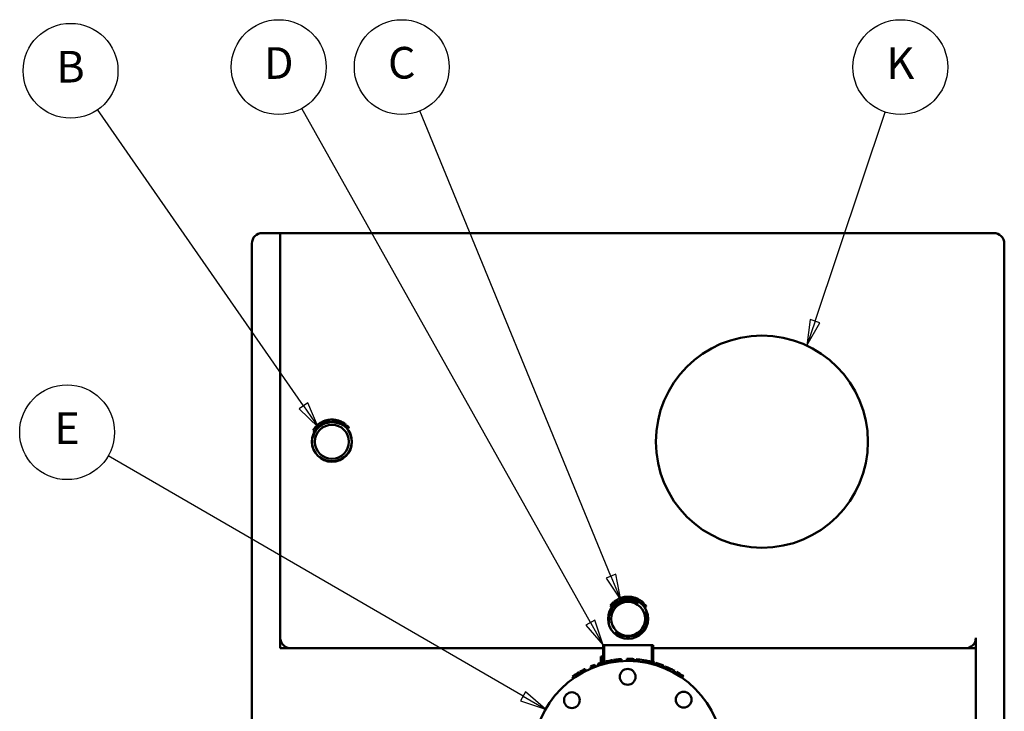
# Model space of a CAD drawing. Units: inches. Extents: x 1 to 424, y 8 to 267.
# Drawn here: x 305 to 352, y 129 to 162 of the extents above; entities that cross this region are included whole.
import ezdxf

# ---------------------------------------------------------------- set-up
doc = ezdxf.new("R2010")
doc.units = ezdxf.units.IN
doc.header["$LTSCALE"] = 12.5
doc.header["$MEASUREMENT"] = 0
doc.linetypes.add('DASHED', pattern=[0.2067, 0.1654, -0.0413])
for name, color, linetype, lineweight in [('Hidden Narrow (ANSI)', 7, 'DASHED', 25), ('Symbol (ANSI)', 7, 'Continuous', 25), ('Visible (ANSI)', 7, 'Continuous', 50)]:
    doc.layers.add(name, color=color, linetype=linetype, lineweight=lineweight)
doc.styles.add('Note Text (ANSI)', font='tahoma.ttf')

# ---------------------------------------------------------------- blocks, each defined once
blk = doc.blocks.new('Balloon19')
at = {"layer": 'Symbol (ANSI)'}
for p, q in [((25.5006, 11.5005), (24.7188, 12.6245)), ((25.5167, 11.5117), (25.4844, 11.4892)), ((25.5568, 11.4197), (25.5167, 11.5117)), ((25.4844, 11.4892), (25.5568, 11.4197)), ((25.5006, 11.5005), (25.5568, 11.4197))]:
    blk.add_line(p, q, dxfattribs=at)
at = {"layer": 'Symbol (ANSI)', "flags": 128}
blk.add_lwpolyline([(25.4844, 11.4892), (25.5568, 11.4197), (25.5167, 11.5117), (25.4844, 11.4892)], dxfattribs=at)
at = {"layer": 'Symbol (ANSI)'}
blk.add_circle((24.6165, 12.7717), 0.18, dxfattribs=at)
blk.add_solid([(25.4844, 11.4892), (25.5568, 11.4197), (25.5167, 11.5117), (25.4844, 11.4892)], dxfattribs=at)
at = {"layer": 'Symbol (ANSI)', "insert": (24.6165, 12.7717), "char_height": 0.12, "attachment_point": 5, "style": 'Note Text (ANSI)'}
blk.add_mtext('B', dxfattribs=at)
blk = doc.blocks.new('Balloon20')
at = {"layer": 'Symbol (ANSI)'}
for p, q in [((26.5895, 10.678), (25.4947, 12.6288)), ((26.6066, 10.6876), (26.5723, 10.6683)), ((26.5723, 10.6683), (26.6377, 10.5921)), ((26.5895, 10.678), (26.6377, 10.5921)), ((26.6377, 10.5921), (26.6066, 10.6876))]:
    blk.add_line(p, q, dxfattribs=at)
at = {"layer": 'Symbol (ANSI)', "flags": 128}
blk.add_lwpolyline([(26.5723, 10.6683), (26.6377, 10.5921), (26.6066, 10.6876), (26.5723, 10.6683)], dxfattribs=at)
at = {"layer": 'Symbol (ANSI)'}
blk.add_circle((25.4067, 12.7856), 0.18, dxfattribs=at)
blk.add_solid([(26.5723, 10.6683), (26.6377, 10.5921), (26.6066, 10.6876), (26.5723, 10.6683)], dxfattribs=at)
at = {"layer": 'Symbol (ANSI)', "insert": (25.4067, 12.7856), "char_height": 0.12, "attachment_point": 5, "style": 'Note Text (ANSI)'}
blk.add_mtext('D', dxfattribs=at)
blk = doc.blocks.new('Balloon21')
at = {"layer": 'Symbol (ANSI)'}
for p, q in [((26.6678, 10.854), (25.9419, 12.6196)), ((26.686, 10.8615), (26.6496, 10.8465)), ((26.6496, 10.8465), (26.7052, 10.763)), ((26.6678, 10.854), (26.7052, 10.763)), ((26.7052, 10.763), (26.686, 10.8615))]:
    blk.add_line(p, q, dxfattribs=at)
at = {"layer": 'Symbol (ANSI)', "flags": 128}
blk.add_lwpolyline([(26.6496, 10.8465), (26.7052, 10.763), (26.686, 10.8615), (26.6496, 10.8465)], dxfattribs=at)
at = {"layer": 'Symbol (ANSI)'}
blk.add_circle((25.8737, 12.7856), 0.18, dxfattribs=at)
blk.add_solid([(26.6496, 10.8465), (26.7052, 10.763), (26.686, 10.8615), (26.6496, 10.8465)], dxfattribs=at)
at = {"layer": 'Symbol (ANSI)', "insert": (25.8737, 12.7867), "char_height": 0.12, "attachment_point": 5, "style": 'Note Text (ANSI)'}
blk.add_mtext('C', dxfattribs=at)
blk = doc.blocks.new('Balloon22')
at = {"layer": 'Symbol (ANSI)'}
for p, q in [((27.4424, 11.8221), (27.7088, 12.6153)), ((27.4237, 11.8283), (27.4111, 11.7288)), ((27.4424, 11.8221), (27.4111, 11.7288)), ((27.4111, 11.7288), (27.4611, 11.8158)), ((27.4611, 11.8158), (27.4237, 11.8283))]:
    blk.add_line(p, q, dxfattribs=at)
at = {"layer": 'Symbol (ANSI)', "flags": 128}
blk.add_lwpolyline([(27.4237, 11.8283), (27.4111, 11.7288), (27.4611, 11.8158), (27.4237, 11.8283)], dxfattribs=at)
at = {"layer": 'Symbol (ANSI)'}
blk.add_circle((27.766, 12.7856), 0.18, dxfattribs=at)
blk.add_solid([(27.4237, 11.8283), (27.4111, 11.7288), (27.4611, 11.8158), (27.4237, 11.8283)], dxfattribs=at)
at = {"layer": 'Symbol (ANSI)', "insert": (27.766, 12.7856), "char_height": 0.12, "attachment_point": 5, "style": 'Note Text (ANSI)'}
blk.add_mtext('K', dxfattribs=at)
blk = doc.blocks.new('Balloon24')
at = {"layer": 'Symbol (ANSI)'}
for p, q in [((26.334, 10.3985), (24.7593, 11.31)), ((26.3439, 10.4155), (26.3242, 10.3815)), ((26.334, 10.3985), (26.4192, 10.3492)), ((26.4192, 10.3492), (26.3439, 10.4155)), ((26.3242, 10.3815), (26.4192, 10.3492))]:
    blk.add_line(p, q, dxfattribs=at)
at = {"layer": 'Symbol (ANSI)', "flags": 128}
blk.add_lwpolyline([(26.3242, 10.3815), (26.4192, 10.3492), (26.3439, 10.4155), (26.3242, 10.3815)], dxfattribs=at)
at = {"layer": 'Symbol (ANSI)'}
blk.add_circle((24.6035, 11.4002), 0.18, dxfattribs=at)
blk.add_solid([(26.3242, 10.3815), (26.4192, 10.3492), (26.3439, 10.4155), (26.3242, 10.3815)], dxfattribs=at)
at = {"layer": 'Symbol (ANSI)', "insert": (24.6035, 11.4002), "char_height": 0.12, "attachment_point": 5, "style": 'Note Text (ANSI)'}
blk.add_mtext('E', dxfattribs=at)

msp = doc.modelspace()

# ---------------------------------------------------------------- linework, layer by layer
at = {"layer": 'Hidden Narrow (ANSI)'}
for p, q in [((333.04, 132.402), (333.04, 131.614)), ((335.276, 131.614), (335.276, 132.402))]:
    msp.add_line(p, q, dxfattribs=at)
for centre, radius in [((320.108, 142.052), 0.906), ((334.158, 133.652), 0.88)]:
    msp.add_circle(centre, radius, dxfattribs=at)
at = {"layer": 'Visible (ANSI)'}
for p, q in [((317.658, 151.952), (316.808, 151.952)), ((317.658, 151.952), (317.658, 132.252)), ((317.658, 151.952), (351.508, 151.952)), ((317.658, 132.752), (317.658, 151.952)), ((316.308, 151.452), (316.308, 69.152)), ((352.008, 68.652), (352.008, 151.452)), ((319.695, 142.907), (319.652, 142.997)), ((319.788, 142.946), (319.755, 143.04)), ((319.854, 142.967), (319.828, 143.064)), ((319.891, 142.976), (319.868, 143.074)), ((319.99, 142.994), (319.978, 143.094)), ((320.16, 143), (320.166, 143.1)), ((320.271, 142.988), (320.288, 143.086)), ((320.271, 142.988), (320.288, 143.086)), ((320.317, 142.978), (320.339, 143.076)), ((320.459, 142.935), (320.496, 143.027)), ((320.551, 142.892), (320.597, 142.981)), ((319.302, 142.554), (319.217, 142.607)), ((319.374, 142.655), (319.297, 142.718)), ((319.439, 142.726), (319.368, 142.796)), ((319.453, 142.74), (319.384, 142.812)), ((319.524, 142.8), (319.462, 142.879)), ((320.676, 142.814), (320.735, 142.894)), ((320.718, 142.78), (320.782, 142.857)), ((320.729, 142.77), (320.795, 142.846)), ((320.766, 142.737), (320.835, 142.809)), ((320.779, 142.724), (320.85, 142.795)), ((320.827, 142.672), (320.903, 142.738)), ((320.837, 142.661), (320.914, 142.725)), ((333.815, 134.537), (333.779, 134.631)), ((333.911, 134.569), (333.885, 134.665)), ((333.979, 134.585), (333.96, 134.683)), ((334.016, 134.591), (334.001, 134.69)), ((334.116, 134.601), (334.112, 134.701)), ((334.286, 134.593), (334.299, 134.692)), ((334.395, 134.572), (334.42, 134.668)), ((334.396, 134.571), (334.421, 134.668)), ((334.441, 134.559), (334.471, 134.654)), ((334.578, 134.504), (334.623, 134.593)), ((334.666, 134.454), (334.72, 134.539)), ((333.395, 134.217), (333.314, 134.276)), ((333.475, 134.311), (333.403, 134.381)), ((333.545, 134.377), (333.48, 134.453)), ((333.56, 134.39), (333.497, 134.467)), ((333.635, 134.445), (333.58, 134.528)), ((334.785, 134.366), (334.851, 134.441)), ((334.824, 134.329), (334.894, 134.401)), ((334.835, 134.318), (334.906, 134.388)), ((334.869, 134.282), (334.944, 134.348)), ((334.881, 134.269), (334.957, 134.333)), ((334.925, 134.213), (335.005, 134.272)), ((334.934, 134.2), (335.015, 134.258)), ((350.658, 132.752), (350.658, 68.152)), ((317.658, 132.252), (332.971, 132.252)), ((335.346, 132.402), (332.971, 132.402)), ((332.971, 131.865), (332.971, 132.402)), ((335.346, 131.596), (335.346, 132.402)), ((335.346, 132.252), (350.658, 132.252)), ((350.658, 120.752), (350.658, 132.252)), ((332.876, 131.865), (332.871, 131.865)), ((332.871, 131.599), (332.871, 131.865)), ((332.876, 131.865), (332.876, 131.738)), ((332.886, 131.865), (332.876, 131.865)), ((332.886, 131.738), (332.876, 131.738)), ((332.924, 131.865), (332.886, 131.865)), ((332.886, 131.738), (332.886, 131.865)), ((332.924, 131.865), (332.924, 131.738)), ((333.02, 131.865), (332.924, 131.865)), ((333.02, 131.738), (332.924, 131.738)), ((332.971, 131.868), (332.941, 131.868)), ((333.02, 131.865), (333.02, 131.738)), ((333.851, 131.641), (333.844, 131.741)), ((334.103, 131.651), (334.102, 131.751)), ((334.204, 131.651), (334.205, 131.751)), ((334.414, 131.644), (334.419, 131.744)), ((334.447, 131.642), (334.453, 131.742)), ((334.533, 131.636), (334.541, 131.736)), ((332.15, 131.179), (332.105, 131.268)), ((332.408, 131.297), (332.369, 131.389)), ((332.523, 131.344), (332.486, 131.437)), ((332.612, 131.378), (332.578, 131.472)), ((332.748, 131.425), (332.717, 131.52)), ((332.871, 131.599), (332.874, 131.599)), ((332.891, 131.599), (332.874, 131.599)), ((332.891, 131.599), (332.917, 131.599)), ((332.983, 131.599), (332.917, 131.599)), ((332.971, 131.596), (332.971, 131.599)), ((333.072, 131.519), (333.047, 131.616)), ((333.12, 131.53), (333.097, 131.628)), ((333.439, 131.594), (333.423, 131.693)), ((333.479, 131.6), (333.464, 131.699)), ((333.498, 131.603), (333.483, 131.702)), ((333.575, 131.614), (333.562, 131.713)), ((333.601, 131.617), (333.589, 131.716)), ((333.65, 131.623), (333.639, 131.722)), ((333.726, 131.631), (333.716, 131.73)), ((333.753, 131.633), (333.744, 131.733)), ((334.882, 131.593), (334.898, 131.692)), ((334.903, 131.59), (334.919, 131.688)), ((335.008, 131.571), (335.027, 131.669)), ((335.049, 131.563), (335.069, 131.661)), ((335.244, 131.519), (335.268, 131.616)), ((335.286, 131.508), (335.311, 131.605)), ((335.392, 131.479), (335.419, 131.575)), ((335.444, 131.464), (335.473, 131.56)), ((335.533, 131.436), (335.564, 131.532)), ((335.725, 131.37), (335.759, 131.464)), ((335.819, 131.334), (335.856, 131.427)), ((335.902, 131.3), (335.941, 131.392)), ((331.573, 130.835), (331.516, 130.917)), ((331.743, 130.949), (331.69, 131.033)), ((331.822, 130.998), (331.77, 131.083)), ((331.875, 131.03), (331.825, 131.116)), ((331.922, 131.057), (331.872, 131.144)), ((331.938, 131.066), (331.888, 131.153)), ((332, 131.1), (331.952, 131.188)), ((332.013, 131.108), (331.966, 131.196)), ((332.057, 131.131), (332.01, 131.219)), ((332.073, 131.139), (332.026, 131.228)), ((332.136, 131.172), (332.091, 131.261)), ((336.323, 131.097), (336.371, 131.185)), ((336.404, 131.051), (336.454, 131.138)), ((336.725, 130.848), (336.782, 130.93))]:
    msp.add_line(p, q, dxfattribs=at)
for centre, radius in [((340.508, 142.052), 5.031), ((320.108, 142.052), 0.95), ((320.108, 142.052), 0.805), ((334.158, 133.652), 0.95), ((334.158, 133.652), 0.805), ((334.158, 127.152), 4.5), ((334.139, 130.902), 0.375), ((331.493, 129.79), 0.375), ((336.797, 129.817), 0.375)]:
    msp.add_circle(centre, radius, dxfattribs=at)
for centre, radius, start, end in [((316.808, 151.452), 0.5, 90, 180), ((351.508, 151.452), 0.5, 0, 90), ((320.108, 142.052), 1.05, 109.6816, 115.7725), ((320.108, 142.052), 1.05, 103.2229, 105.4869), ((320.108, 142.052), 1.05, 97.132, 103.2229), ((320.108, 142.052), 1.05, 93.1557, 97.132), ((320.108, 142.052), 1.05, 77.2734, 80.112), ((320.108, 142.052), 1.05, 68.3325, 77.2734), ((320.108, 142.052), 1.05, 62.2416, 68.3325), ((320.108, 142.052), 1.05, 53.3236, 62.2416), ((320.108, 142.052), 1.05, 134.8151, 140.6072), ((320.108, 142.052), 1.05, 127.9772, 133.6084), ((320.108, 142.052), 1.05, 50.0942, 53.3236), ((320.108, 142.052), 1.05, 40.8085, 45.0836), ((334.158, 133.652), 1.05, 105.0893, 111.1802), ((334.158, 133.652), 1.05, 98.6307, 100.8947), ((334.158, 133.652), 1.05, 92.5398, 98.6307), ((334.158, 133.652), 1.05, 88.5635, 92.5398), ((334.158, 133.652), 1.05, 72.6812, 75.5198), ((334.158, 133.652), 1.05, 63.7402, 72.6812), ((334.158, 133.652), 1.05, 57.6493, 63.7402), ((334.158, 133.652), 1.05, 48.7313, 57.6493), ((334.158, 133.652), 1.05, 130.2229, 136.015), ((334.158, 133.652), 1.05, 123.385, 129.0162), ((334.158, 133.652), 1.05, 45.502, 48.7313), ((334.158, 133.652), 1.05, 36.2163, 40.4914), ((318.158, 132.752), 0.5, 180, 270), ((350.158, 132.752), 0.5, 270, 0), ((334.158, 127.152), 4.6, 93.9182, 95.1701), ((334.158, 127.152), 4.6, 89.4104, 90.6963), ((334.158, 127.152), 4.6, 86.7465, 89.4104), ((334.158, 127.152), 4.6, 86.3244, 86.7465), ((334.158, 127.152), 4.6, 80.7443, 85.2278), ((334.158, 127.152), 4.6, 110.0909, 111.3137), ((334.158, 127.152), 4.6, 98.4357, 98.6832), ((334.158, 127.152), 4.6, 97.4507, 98.4357), ((334.158, 127.152), 4.6, 96.4851, 97.1062), ((334.158, 127.152), 4.6, 95.5146, 96.4851), ((334.158, 127.152), 4.6, 79.1139, 80.4774), ((334.158, 127.152), 4.6, 76.0424, 78.585), ((334.158, 127.152), 4.6, 74.0918, 75.4892), ((334.158, 127.152), 4.6, 72.2042, 73.3931), ((334.158, 127.152), 4.6, 68.3418, 69.6277), ((334.158, 127.152), 4.6, 122.4545, 125.0602), ((334.158, 127.152), 4.6, 121.2754, 122.4545), ((334.158, 127.152), 4.6, 120.4845, 121.2754), ((334.158, 127.152), 4.6, 118.6649, 119.5674), ((334.158, 127.152), 4.6, 116.7046, 117.6071), ((334.158, 127.152), 4.6, 55.2164, 60.059)]:
    msp.add_arc(centre, radius, start, end, dxfattribs=at)
for points in [[(319.652, 142.997), (319.584, 142.965), (319.521, 142.925), (319.462, 142.879)], [(319.828, 143.064), (319.805, 143.057), (319.781, 143.05), (319.754, 143.04)], [(320.166, 143.1), (320.139, 143.102), (320.101, 143.103), (320.05, 143.1)], [(319.297, 142.718), (319.272, 142.688), (319.245, 142.651), (319.217, 142.607)], [(320.795, 142.846), (320.791, 142.85), (320.786, 142.853), (320.782, 142.857)], [(320.85, 142.795), (320.845, 142.8), (320.84, 142.804), (320.835, 142.809)], [(320.914, 142.725), (320.91, 142.729), (320.907, 142.733), (320.903, 142.738)], [(333.779, 134.631), (333.709, 134.604), (333.643, 134.569), (333.58, 134.528)], [(333.96, 134.683), (333.937, 134.678), (333.912, 134.673), (333.885, 134.665)], [(334.299, 134.692), (334.273, 134.696), (334.235, 134.7), (334.184, 134.701)], [(333.403, 134.381), (333.376, 134.353), (333.346, 134.319), (333.314, 134.276)], [(334.906, 134.388), (334.902, 134.392), (334.898, 134.397), (334.894, 134.401)], [(334.957, 134.333), (334.952, 134.338), (334.948, 134.343), (334.944, 134.348)], [(335.015, 134.258), (335.012, 134.263), (335.009, 134.267), (335.005, 134.272)], [(332.876, 131.738), (332.875, 131.692), (332.875, 131.645), (332.874, 131.599)], [(332.891, 131.599), (332.889, 131.645), (332.888, 131.692), (332.886, 131.738)], [(332.924, 131.738), (332.921, 131.692), (332.919, 131.645), (332.917, 131.599)], [(332.941, 131.868), (332.935, 131.868), (332.93, 131.867), (332.925, 131.865)], [(333.02, 131.738), (333.017, 131.695), (333.015, 131.651), (333.014, 131.607)], [(332.105, 131.268), (332.1, 131.266), (332.096, 131.263), (332.091, 131.261)], [(332.486, 131.437), (332.453, 131.424), (332.414, 131.408), (332.369, 131.389)], [(333.012, 131.607), (332.98, 131.598), (332.935, 131.586), (332.878, 131.57)], [(332.883, 131.599), (332.883, 131.59), (332.883, 131.581), (332.884, 131.572)], [(333.047, 131.616), (333.047, 131.616), (333.036, 131.613), (333.012, 131.607)], [(333.373, 131.684), (333.346, 131.68), (333.308, 131.673), (333.26, 131.663)], [(333.423, 131.693), (333.423, 131.693), (333.406, 131.69), (333.373, 131.684)], [(333.589, 131.716), (333.58, 131.715), (333.571, 131.714), (333.562, 131.713)], [(333.744, 131.733), (333.734, 131.732), (333.725, 131.731), (333.716, 131.73)], [(335.069, 131.661), (335.055, 131.663), (335.041, 131.666), (335.027, 131.669)], [(335.311, 131.605), (335.296, 131.609), (335.282, 131.612), (335.268, 131.616)], [(335.759, 131.464), (335.695, 131.488), (335.63, 131.51), (335.564, 131.532)], [(331.888, 131.153), (331.883, 131.15), (331.878, 131.147), (331.872, 131.144)], [(331.966, 131.196), (331.961, 131.193), (331.956, 131.19), (331.952, 131.188)], [(332.026, 131.228), (332.021, 131.225), (332.016, 131.222), (332.01, 131.219)]]:
    msp.add_open_spline(points, degree=3, dxfattribs=at)
for points, knots in [([(320.288, 143.086), (320.288, 143.086), (320.282, 143.087), (320.27, 143.089), (320.258, 143.091), (320.242, 143.093), (320.223, 143.095), (320.205, 143.097), (320.185, 143.099), (320.166, 143.1)], [0, 0, 0, 0, 1, 1, 1, 2, 2, 2, 3, 3, 3, 3]), ([(334.42, 134.668), (334.42, 134.668), (334.415, 134.67), (334.402, 134.673), (334.39, 134.676), (334.375, 134.679), (334.357, 134.683), (334.338, 134.686), (334.319, 134.689), (334.299, 134.692)], [0, 0, 0, 0, 1, 1, 1, 2, 2, 2, 3, 3, 3, 3]), ([(332.878, 131.57), (332.833, 131.557), (332.796, 131.546), (332.768, 131.537), (332.739, 131.527), (332.722, 131.522), (332.717, 131.52)], [0, 0, 0, 0, 1, 1, 1, 2, 2, 2, 2]), ([(333.26, 131.663), (333.211, 131.653), (333.171, 131.645), (333.142, 131.638), (333.112, 131.631), (333.097, 131.628), (333.097, 131.628)], [0, 0, 0, 0, 1, 1, 1, 2, 2, 2, 2]), ([(336.177, 131.285), (336.129, 131.309), (336.086, 131.328), (336.05, 131.344), (336.014, 131.361), (335.987, 131.373), (335.968, 131.381), (335.95, 131.388), (335.941, 131.392), (335.941, 131.392)], [0, 0, 0, 0, 1, 1, 1, 2, 2, 2, 3, 3, 3, 3]), ([(336.371, 131.185), (336.352, 131.195), (336.324, 131.21), (336.288, 131.229), (336.252, 131.248), (336.215, 131.267), (336.177, 131.285)], [0, 0, 0, 0, 1, 1, 1, 2, 2, 2, 2])]:
    msp.add_open_spline(points, degree=3, knots=knots, dxfattribs=at)

# ---------------------------------------------------------------- block references
at = {"layer": 'Symbol (ANSI)', "xscale": 12.5, "yscale": 12.5, "zscale": 12.5}
for name in ['Balloon19', 'Balloon20', 'Balloon21', 'Balloon22', 'Balloon24']:
    msp.add_blockref(name, (0, 0), dxfattribs=at)

doc.saveas('drawing.dxf')
